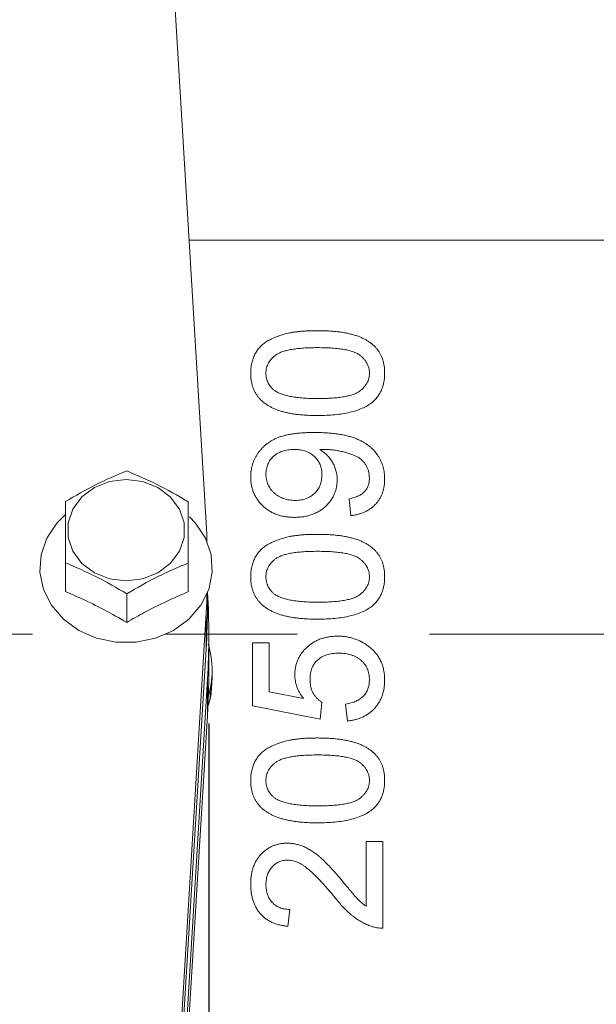
# Model space of a CAD drawing. Units: inches. Extents: x 0.3 to 16.8, y 0.3 to 10.8.
# Drawn here: x 4.4 to 4.8, y 6.5 to 7.2 of the extents above; entities that cross this region are included whole.
import ezdxf

# ---------------------------------------------------------------- set-up
doc = ezdxf.new("R2010")
doc.units = ezdxf.units.IN
doc.header["$MEASUREMENT"] = 0
doc.linetypes.add('CENTERX2', pattern=[0.8, 0.5, -0.1, 0.1, -0.1])
doc.layers.add('CENTER', color=7, linetype='CENTERX2', lineweight=15)
doc.layers.add('DIMENSION', color=5, linetype='Continuous')
doc.styles.add('SLDTEXTSTYLE0', font='TXT', dxfattribs={"width": 0.605})
doc.dimstyles.new('SLDDIMSTYLE2', dxfattribs={"dimtxt": 0.1, "dimasz": 0.1, "dimexe": 0, "dimexo": 0.0625, "dimgap": 0.025, "dimtad": 0, "dimtih": 1, "dimtoh": 1, "dimlfac": 4, "dimrnd": 1e-09, "dimzin": 12, "dimdsep": 46, "dimtxsty": 'SLDTEXTSTYLE0', "dimsah": 1, "dimcen": 0.09, "dimadec": 0, "dimazin": 3, "dimtfac": 1, "dimtdec": 3, "dimtofl": 0, "dimtmove": 0, "dimatfit": 3, "dimfxl": 1, "dimfrac": 2, "dimtolj": 1, "dimtzin": 12, "dimarcsym": 0})
doc.dimstyles.new('SLDDIMSTYLE3', dxfattribs={"dimtxt": 0.1, "dimasz": 0.1, "dimexe": 0, "dimexo": 0.0625, "dimgap": 0.025, "dimtad": 0, "dimtih": 1, "dimtoh": 1, "dimlfac": 4, "dimrnd": 1e-09, "dimzin": 4, "dimdsep": 46, "dimtxsty": 'SLDTEXTSTYLE0', "dimsah": 1, "dimcen": 0.09, "dimadec": 0, "dimazin": 1, "dimtfac": 1, "dimtdec": 3, "dimtmove": 0, "dimatfit": 0, "dimfxl": 1, "dimfrac": 2, "dimtolj": 1, "dimtzin": 12, "dimarcsym": 0})

# ---------------------------------------------------------------- blocks, each defined once
blk = doc.blocks.new('_D_2')
at = {"layer": 'DIMENSION'}
for p, q in [((0.85107, 8.15807), (0.85107, 10.26661)), ((7.14624, 7.05063), (7.14624, 10.26661)), ((0.85107, 10.22661), (3.82409, 10.22661)), ((7.14624, 10.22661), (4.17323, 10.22661))]:
    blk.add_line(p, q, dxfattribs=at)
for centre, start, end in [((4.04004, 10.22661), 153.43495, 206.56505), ((3.95727, 10.22661), 333.43495, 26.56505)]:
    blk.add_arc(centre, 0.17157, start, end, dxfattribs=at)
for points in [[(0.85107, 10.22661), (0.95107, 10.20994), (0.95107, 10.24327)], [(7.14624, 10.22661), (7.04624, 10.24327), (7.04624, 10.20994)]]:
    blk.add_solid(points, dxfattribs=at)
at = {"layer": 'DIMENSION', "insert": (3.94909, 10.27878), "char_height": 0.1, "attachment_point": 1, "style": 'SLDTEXTSTYLE0'}
blk.add_mtext('C', dxfattribs=at)
blk = doc.blocks.new('_D_3')
at = {"layer": 'DIMENSION'}
for p, q in [((4.52044, 6.70057), (4.52044, 6.39378)), ((3.14647, 6.66658), (3.14647, 6.39378)), ((3.14647, 6.43378), (2.94647, 6.43378)), ((4.52044, 6.43378), (4.72044, 6.43378)), ((3.50123, 6.42227), (3.50123, 6.29183)), ((3.50123, 6.42227), (3.52413, 6.42227)), ((4.16568, 6.42227), (4.14279, 6.42227)), ((4.16568, 6.42227), (4.16568, 6.29183)), ((3.50123, 6.29183), (3.52413, 6.29183)), ((4.16568, 6.29183), (4.14279, 6.29183))]:
    blk.add_line(p, q, dxfattribs=at)
for centre, start, end in [((3.69987, 6.43378), 153.43495, 206.56505), ((3.96705, 6.43378), 333.43495, 26.56505)]:
    blk.add_arc(centre, 0.34314, start, end, dxfattribs=at)
for points in [[(3.14647, 6.43378), (3.04647, 6.45045), (3.04647, 6.41712)], [(4.52044, 6.43378), (4.62044, 6.41712), (4.62044, 6.45045)]]:
    blk.add_solid(points, dxfattribs=at)
at = {"layer": 'DIMENSION', "char_height": 0.1, "attachment_point": 1, "style": 'SLDTEXTSTYLE0'}
for s, insert in [('5.50', (3.69981, 6.56269)), ('139.5956', (3.54702, 6.40923))]:
    blk.add_mtext(s, dxfattribs=dict(at, insert=insert))

msp = doc.modelspace()

# ---------------------------------------------------------------- linework, layer by layer
at = {"color": 7, "linetype": 'Continuous', "lineweight": 15}
for p, q in [((4.47011, 7.64978), (4.51839, 6.85206)), ((4.62774, 6.85754), (4.62646, 6.87037)), ((4.41207, 6.82183), (4.41207, 6.80019)), ((4.50482, 6.82168), (4.50482, 6.8)), ((4.45844, 6.79857), (4.45844, 6.77691)), ((4.51941, 6.79057), (4.51941, 6.79912)), ((4.51839, 6.78408), (4.47024, 5.98852)), ((4.51839, 6.75658), (4.51839, 6.78408)), ((4.52044, 6.74057), (4.52044, 6.76807)), ((4.55338, 6.71395), (4.55338, 6.76139)), ((4.55338, 6.76139), (4.5662, 6.76139)), ((4.5662, 6.76139), (4.5662, 6.72443)), ((4.51839, 6.75658), (4.47024, 5.96102)), ((4.52294, 6.73432), (4.52294, 6.74057)), ((4.4699, 5.91584), (4.51941, 6.73408)), ((4.51941, 6.73408), (4.51941, 6.70658)), ((4.5662, 6.72443), (4.59211, 6.71934)), ((4.60595, 6.71652), (4.60467, 6.7037)), ((4.60467, 6.7037), (4.55338, 6.71395)), ((4.62518, 6.70242), (4.6239, 6.71524)), ((4.4699, 5.88834), (4.51941, 6.70658)), ((4.63928, 6.61139), (4.6521, 6.61139)), ((4.63928, 6.56247), (4.63928, 6.61139)), ((4.6521, 6.61139), (4.6521, 6.54601)), ((4.58159, 6.56011), (4.58031, 6.54729))]:
    msp.add_line(p, q, dxfattribs=at)
at = {"color": 8, "linetype": 'Continuous', "lineweight": 15}
msp.add_line((4.50547, 7.06557), (4.82327, 7.06557), dxfattribs=at)
at = {"color": 7, "linetype": 'Continuous', "lineweight": 15, "flags": 128}
for points in [[(4.45794, 6.80828), (4.44548, 6.80983), (4.43404, 6.81435), (4.42452, 6.82149), (4.41772, 6.83066), (4.41417, 6.84112), (4.41417, 6.85202), (4.41772, 6.86248), (4.42452, 6.87165), (4.43404, 6.87879), (4.44548, 6.88331), (4.45794, 6.88486), (4.4704, 6.88331), (4.48185, 6.87879), (4.49136, 6.87165), (4.49817, 6.86248), (4.50171, 6.85202), (4.50171, 6.84112), (4.49817, 6.83066), (4.49136, 6.82149), (4.48185, 6.81435), (4.4704, 6.80983), (4.45794, 6.80828)], [(4.41193, 6.85813), (4.4056, 6.85181), (4.39803, 6.84045), (4.39368, 6.82788), (4.3928, 6.81478), (4.39543, 6.80186), (4.40143, 6.78982), (4.41048, 6.77929), (4.42209, 6.77086), (4.43563, 6.76497), (4.45037, 6.76194), (4.46552, 6.76194), (4.48026, 6.76497), (4.4938, 6.77086), (4.5054, 6.77929), (4.51445, 6.78982), (4.52045, 6.80186), (4.52308, 6.81478), (4.5222, 6.82788), (4.51786, 6.84045), (4.51028, 6.85181), (4.50574, 6.85654)], [(4.51839, 6.85206), (4.51884, 6.84357), (4.51907, 6.83785)], [(4.51907, 6.79829), (4.51884, 6.79257), (4.51839, 6.78408)]]:
    msp.add_lwpolyline(points, dxfattribs=at)
at = {"color": 8, "linetype": 'Continuous', "lineweight": 15, "flags": 128}
msp.add_lwpolyline([(4.51978, 6.71327), (4.52112, 6.71827), (4.52294, 6.73432)], dxfattribs=at)
at = {"color": 7, "linetype": 'Continuous', "lineweight": 15}
for centre, radius, start, end in [((3.9578, 6.76807), 0.56264, 356.53626, 3.20129), ((3.95668, 6.79057), 0.56273, 356.53648, 359.99969), ((4.45128, 6.74057), 0.07166, 343.77551, 16.22449), ((3.95786, 6.74057), 0.56258, 357.96025, 359.99994), ((3.95745, 6.74059), 0.56299, 356.53684, 357.96025)]:
    msp.add_arc(centre, radius, start, end, dxfattribs=at)
for points, knots in [([(4.5521, 6.96524), (4.55214, 6.96652), (4.55221, 6.96904), (4.55282, 6.97273), (4.55386, 6.9762), (4.55524, 6.97945), (4.55704, 6.98243), (4.55916, 6.98511), (4.56171, 6.98741), (4.56459, 6.98938), (4.56782, 6.99108), (4.57135, 6.99259), (4.57521, 6.99395), (4.57866, 6.99494), (4.58164, 6.99564), (4.58411, 6.99607), (4.58676, 6.99646), (4.5896, 6.99673), (4.59262, 6.99702), (4.59584, 6.99716), (4.59924, 6.99726), (4.60158, 6.99728), (4.60278, 6.99729)], [0, 0, 0, 0, 0.056725, 0.111439, 0.164371, 0.21644, 0.267394, 0.317343, 0.367257, 0.418163, 0.471358, 0.52792, 0.588017, 0.652172, 0.686383, 0.72325, 0.762597, 0.804726, 0.849443, 0.896709, 0.946889, 1, 1, 1, 1]), ([(4.60278, 6.99729), (4.60421, 6.99728), (4.60698, 6.99725), (4.61105, 6.9971), (4.61491, 6.99681), (4.61857, 6.99644), (4.62204, 6.99594), (4.62531, 6.99532), (4.62838, 6.9946), (4.63125, 6.99379), (4.63393, 6.99284), (4.63643, 6.99177), (4.63878, 6.99063), (4.64094, 6.98933), (4.64293, 6.98795), (4.64476, 6.98647), (4.64641, 6.98486), (4.64787, 6.98313), (4.64919, 6.9813), (4.65032, 6.97935), (4.65126, 6.97727), (4.65204, 6.97509), (4.65264, 6.97279), (4.65308, 6.97038), (4.65334, 6.96785), (4.65337, 6.96612), (4.65338, 6.96524)], [0, 0, 0, 0, 0.062872, 0.122832, 0.17965, 0.233952, 0.285542, 0.334512, 0.380903, 0.424808, 0.466441, 0.506514, 0.545055, 0.581854, 0.61747, 0.652087, 0.685899, 0.719192, 0.752198, 0.785256, 0.818671, 0.852838, 0.88763, 0.923638, 0.961023, 1, 1, 1, 1]), ([(4.60274, 6.98447), (4.60086, 6.98446), (4.59725, 6.98443), (4.59209, 6.98417), (4.58743, 6.98376), (4.58325, 6.98319), (4.57957, 6.98244), (4.57637, 6.98154), (4.57366, 6.98045), (4.57142, 6.97917), (4.56958, 6.97774), (4.56801, 6.97622), (4.56663, 6.97464), (4.56556, 6.97291), (4.56467, 6.97111), (4.56408, 6.96919), (4.5637, 6.96717), (4.56366, 6.9658), (4.56364, 6.9651)], [0, 0, 0, 0, 0.115634, 0.221551, 0.317061, 0.403168, 0.480202, 0.547673, 0.607062, 0.658681, 0.705753, 0.75012, 0.792591, 0.833879, 0.874776, 0.915623, 0.956879, 1, 1, 1, 1]), ([(4.64185, 6.96524), (4.64182, 6.9659), (4.64177, 6.96721), (4.64144, 6.96915), (4.64081, 6.97099), (4.64, 6.97275), (4.63894, 6.97444), (4.63764, 6.97603), (4.63611, 6.97755), (4.63432, 6.97901), (4.63213, 6.98034), (4.62944, 6.98144), (4.62625, 6.98239), (4.62254, 6.98316), (4.61833, 6.98374), (4.61359, 6.98417), (4.60834, 6.98443), (4.60467, 6.98446), (4.60274, 6.98447)], [0, 0, 0, 0, 0.040782, 0.08087, 0.120268, 0.160187, 0.20046, 0.242265, 0.286459, 0.332952, 0.384431, 0.443389, 0.511681, 0.58902, 0.676245, 0.773705, 0.881568, 1, 1, 1, 1]), ([(4.60278, 6.93319), (4.60135, 6.9332), (4.59855, 6.93322), (4.59446, 6.93338), (4.59057, 6.93365), (4.58689, 6.93406), (4.58341, 6.93455), (4.58014, 6.93518), (4.57707, 6.93589), (4.57419, 6.93674), (4.5715, 6.93767), (4.56899, 6.93873), (4.56667, 6.93993), (4.56448, 6.94116), (4.56253, 6.9426), (4.56068, 6.94405), (4.55906, 6.94568), (4.55759, 6.9474), (4.5563, 6.94924), (4.55518, 6.95119), (4.5542, 6.95324), (4.55345, 6.95543), (4.55285, 6.95772), (4.5524, 6.96012), (4.55214, 6.96264), (4.55212, 6.96436), (4.5521, 6.96524)], [0, 0, 0, 0, 0.063113, 0.123612, 0.18097, 0.235256, 0.287095, 0.336024, 0.382374, 0.426325, 0.468201, 0.508239, 0.546617, 0.583488, 0.619002, 0.65359, 0.687163, 0.720428, 0.753235, 0.786265, 0.819508, 0.853548, 0.888311, 0.923997, 0.961351, 1, 1, 1, 1]), ([(4.56364, 6.9651), (4.56366, 6.96443), (4.56369, 6.96313), (4.56402, 6.96122), (4.56457, 6.9594), (4.56531, 6.95767), (4.5663, 6.95606), (4.56747, 6.95451), (4.56889, 6.95309), (4.56995, 6.95223), (4.57049, 6.9518)], [0, 0, 0, 0, 0.127665, 0.251739, 0.372753, 0.492147, 0.61407, 0.737197, 0.865607, 1, 1, 1, 1]), ([(4.60274, 6.94601), (4.60467, 6.94602), (4.60835, 6.94604), (4.61361, 6.9463), (4.61835, 6.94674), (4.62258, 6.94732), (4.62629, 6.94808), (4.62947, 6.94904), (4.63217, 6.95012), (4.63434, 6.95146), (4.63611, 6.95293), (4.63764, 6.95445), (4.63894, 6.95604), (4.64002, 6.95771), (4.64084, 6.95948), (4.64143, 6.96133), (4.64177, 6.96326), (4.64182, 6.96457), (4.64185, 6.96524)], [0, 0, 0, 0, 0.118406, 0.226654, 0.324092, 0.411705, 0.489026, 0.556909, 0.616233, 0.667349, 0.713512, 0.757697, 0.799493, 0.839976, 0.879886, 0.919149, 0.959227, 1, 1, 1, 1]), ([(4.65338, 6.96524), (4.65335, 6.96408), (4.65329, 6.96183), (4.65285, 6.95853), (4.65208, 6.95544), (4.65105, 6.95253), (4.64967, 6.94982), (4.64799, 6.94731), (4.64605, 6.94495), (4.64452, 6.94359), (4.64375, 6.9429)], [0, 0, 0, 0, 0.137903, 0.268873, 0.395178, 0.517089, 0.636743, 0.756222, 0.876628, 1, 1, 1, 1]), ([(4.57049, 6.9518), (4.57129, 6.95132), (4.57297, 6.95031), (4.57589, 6.94919), (4.57924, 6.94819), (4.58305, 6.94737), (4.58732, 6.94678), (4.59205, 6.94631), (4.59724, 6.94607), (4.60086, 6.94603), (4.60274, 6.94601)], [0, 0, 0, 0, 0.083888, 0.177154, 0.282514, 0.3994, 0.529491, 0.672802, 0.829536, 1, 1, 1, 1]), ([(4.64375, 6.9429), (4.64261, 6.94211), (4.64025, 6.94047), (4.63623, 6.93856), (4.6318, 6.93686), (4.62689, 6.93552), (4.62152, 6.93447), (4.61568, 6.93371), (4.60939, 6.93328), (4.60503, 6.93322), (4.60278, 6.93319)], [0, 0, 0, 0, 0.097421, 0.200886, 0.311172, 0.429798, 0.55774, 0.694715, 0.84213, 1, 1, 1, 1]), ([(4.5521, 6.88691), (4.55212, 6.88769), (4.55215, 6.88925), (4.55239, 6.89156), (4.55282, 6.89382), (4.55337, 6.89604), (4.55413, 6.89818), (4.555, 6.9003), (4.55608, 6.90234), (4.55728, 6.90433), (4.55865, 6.90625), (4.56017, 6.90804), (4.56183, 6.90971), (4.5636, 6.91129), (4.56556, 6.9127), (4.56763, 6.91403), (4.56984, 6.91523), (4.5722, 6.91633), (4.57477, 6.9173), (4.57759, 6.91811), (4.58068, 6.91881), (4.58405, 6.91939), (4.58768, 6.91982), (4.59157, 6.92013), (4.59574, 6.92034), (4.5986, 6.92036), (4.60008, 6.92037)], [0, 0, 0, 0, 0.0354437, 0.0704503, 0.105248, 0.1396137, 0.1738913, 0.2083595, 0.2431612, 0.2786256, 0.3139968, 0.349661, 0.3849855, 0.4208151, 0.4572094, 0.4942466, 0.5321824, 0.5711963, 0.6123016, 0.6564684, 0.7042826, 0.7558986, 0.8111017, 0.8700367, 0.9330837, 1, 1, 1, 1]), ([(4.60008, 6.92037), (4.60162, 6.92036), (4.60463, 6.92034), (4.60902, 6.92013), (4.61317, 6.91981), (4.61708, 6.91938), (4.62075, 6.9188), (4.62417, 6.91811), (4.62736, 6.91729), (4.63031, 6.91633), (4.63305, 6.91523), (4.63563, 6.91404), (4.63803, 6.9127), (4.64026, 6.91123), (4.64233, 6.90965), (4.64422, 6.90793), (4.64596, 6.90611), (4.64752, 6.90415), (4.64891, 6.90208), (4.6501, 6.89992), (4.65112, 6.89767), (4.65192, 6.89533), (4.65261, 6.89291), (4.65306, 6.8904), (4.65332, 6.88781), (4.65336, 6.88606), (4.65338, 6.88517)], [0, 0, 0, 0, 0.064095, 0.124919, 0.182521, 0.236966, 0.288372, 0.336798, 0.382086, 0.42499, 0.465588, 0.504809, 0.54294, 0.579799, 0.615814, 0.650975, 0.685713, 0.720463, 0.75486, 0.789137, 0.822914, 0.85731, 0.89184, 0.927102, 0.963074, 1, 1, 1, 1]), ([(4.58501, 6.90754), (4.58421, 6.90753), (4.58265, 6.9075), (4.58037, 6.90726), (4.57823, 6.90686), (4.57621, 6.9063), (4.57431, 6.90558), (4.57255, 6.90467), (4.5709, 6.90363), (4.56939, 6.90242), (4.56803, 6.9011), (4.56687, 6.89963), (4.56585, 6.89809), (4.56506, 6.89643), (4.5644, 6.89469), (4.56397, 6.89284), (4.56367, 6.89089), (4.56365, 6.88956), (4.56364, 6.88887)], [0, 0, 0, 0, 0.07521, 0.146392, 0.214579, 0.279628, 0.342681, 0.404594, 0.465417, 0.525581, 0.585379, 0.643294, 0.700804, 0.757954, 0.816021, 0.874666, 0.936057, 1, 1, 1, 1]), ([(4.60595, 6.88855), (4.60593, 6.88923), (4.60591, 6.89056), (4.60564, 6.89251), (4.6052, 6.89436), (4.6046, 6.89612), (4.60382, 6.89779), (4.60284, 6.89935), (4.60172, 6.90085), (4.60041, 6.90223), (4.59896, 6.90349), (4.59736, 6.90457), (4.59563, 6.9055), (4.59376, 6.90624), (4.59176, 6.90682), (4.58963, 6.90724), (4.58737, 6.90751), (4.58581, 6.90753), (4.58501, 6.90754)], [0, 0, 0, 0, 0.063563, 0.125106, 0.18459, 0.242461, 0.300129, 0.357723, 0.41608, 0.47569, 0.536327, 0.596502, 0.657833, 0.720774, 0.785645, 0.853598, 0.925126, 1, 1, 1, 1]), ([(4.60687, 6.9076), (4.60653, 6.9076), (4.60571, 6.90758), (4.6049, 6.90756), (4.60443, 6.90754)], [0, 0, 0, 0, 0.417983, 1, 1, 1, 1]), ([(4.60443, 6.90754), (4.60536, 6.90693), (4.60724, 6.90569), (4.60976, 6.90342), (4.61198, 6.90082), (4.61393, 6.89794), (4.61551, 6.89483), (4.61665, 6.89155), (4.61737, 6.88814), (4.61745, 6.88582), (4.61749, 6.88465)], [0, 0, 0, 0, 0.122345, 0.244493, 0.368348, 0.494707, 0.621969, 0.747641, 0.872387, 1, 1, 1, 1]), ([(4.64185, 6.88583), (4.64181, 6.88669), (4.64175, 6.88839), (4.64128, 6.89087), (4.64051, 6.89323), (4.63943, 6.89544), (4.63811, 6.89747), (4.63651, 6.89921), (4.63477, 6.90077), (4.63274, 6.90203), (4.63042, 6.9031), (4.6278, 6.90413), (4.62479, 6.90505), (4.62148, 6.90595), (4.61795, 6.90667), (4.61431, 6.90722), (4.61061, 6.90755), (4.60812, 6.90759), (4.60687, 6.9076)], [0, 0, 0, 0, 0.056099, 0.110411, 0.163392, 0.216969, 0.269576, 0.320291, 0.370432, 0.420766, 0.475125, 0.536141, 0.603954, 0.679443, 0.758778, 0.838209, 0.918806, 1, 1, 1, 1]), ([(4.41207, 6.86821), (4.41967, 6.87262), (4.43513, 6.88159), (4.45059, 6.88804), (4.45844, 6.89132)], [0, 0, 0, 0, 0.491831, 1, 1, 1, 1]), ([(4.45844, 6.89132), (4.46605, 6.88812), (4.48151, 6.88161), (4.49697, 6.87262), (4.50482, 6.86806)], [0, 0, 0, 0, 0.491972, 1, 1, 1, 1]), ([(4.56364, 6.88887), (4.56366, 6.88817), (4.5637, 6.88679), (4.56397, 6.88476), (4.56449, 6.88284), (4.56518, 6.88101), (4.56602, 6.87925), (4.56713, 6.87763), (4.56839, 6.87607), (4.56985, 6.87465), (4.57145, 6.87334), (4.57318, 6.87219), (4.57503, 6.87123), (4.57701, 6.87045), (4.57908, 6.86982), (4.58127, 6.86939), (4.58359, 6.86912), (4.58517, 6.8691), (4.58598, 6.86908)], [0, 0, 0, 0, 0.0629478, 0.1240074, 0.1828326, 0.2410049, 0.2991187, 0.3574142, 0.4169905, 0.4783897, 0.5401151, 0.6018986, 0.6640381, 0.7271992, 0.7916111, 0.8581992, 0.9275026, 1, 1, 1, 1]), ([(4.58598, 6.86908), (4.5867, 6.8691), (4.58811, 6.86913), (4.59019, 6.86937), (4.59215, 6.86979), (4.59401, 6.87038), (4.59577, 6.87111), (4.59744, 6.87202), (4.59898, 6.87311), (4.60042, 6.87435), (4.60172, 6.87572), (4.60285, 6.87722), (4.60382, 6.87883), (4.6046, 6.88056), (4.6052, 6.8824), (4.60564, 6.88435), (4.60591, 6.88642), (4.60593, 6.88783), (4.60595, 6.88855)], [0, 0, 0, 0, 0.06888, 0.134971, 0.198848, 0.260328, 0.32117, 0.380785, 0.440726, 0.501283, 0.5617, 0.620846, 0.680307, 0.740491, 0.80156, 0.864953, 0.93112, 1, 1, 1, 1]), ([(4.5853, 6.85626), (4.58408, 6.85629), (4.5817, 6.85634), (4.57822, 6.85675), (4.57492, 6.85742), (4.57181, 6.85839), (4.56888, 6.85963), (4.56613, 6.86115), (4.56356, 6.86293), (4.56121, 6.86498), (4.55907, 6.86721), (4.5572, 6.86961), (4.55562, 6.87216), (4.55433, 6.87484), (4.55333, 6.87766), (4.55261, 6.88062), (4.55218, 6.88372), (4.55213, 6.88584), (4.5521, 6.88691)], [0, 0, 0, 0, 0.071991, 0.140827, 0.207028, 0.270786, 0.333482, 0.39487, 0.456492, 0.518143, 0.579367, 0.639376, 0.697949, 0.756289, 0.815049, 0.874869, 0.936303, 1, 1, 1, 1]), ([(4.61749, 6.88465), (4.61746, 6.88367), (4.61741, 6.88175), (4.61697, 6.87893), (4.61631, 6.87622), (4.6153, 6.87365), (4.61406, 6.87117), (4.61252, 6.86882), (4.61073, 6.86657), (4.60865, 6.86448), (4.60637, 6.86253), (4.60386, 6.86087), (4.60121, 6.85943), (4.59837, 6.85827), (4.59535, 6.85736), (4.59215, 6.85674), (4.58878, 6.85632), (4.58647, 6.85628), (4.5853, 6.85626)], [0, 0, 0, 0, 0.060975, 0.120031, 0.177702, 0.234877, 0.292338, 0.350539, 0.40989, 0.471838, 0.534598, 0.596845, 0.65937, 0.722972, 0.788301, 0.855959, 0.926537, 1, 1, 1, 1]), ([(4.62646, 6.87037), (4.62712, 6.87048), (4.62839, 6.87071), (4.6302, 6.87121), (4.63188, 6.87172), (4.63341, 6.87239), (4.63482, 6.87307), (4.6361, 6.87386), (4.63722, 6.87474), (4.63853, 6.87599), (4.63989, 6.87777), (4.641, 6.88023), (4.64175, 6.88294), (4.64181, 6.88484), (4.64185, 6.88583)], [0, 0, 0, 0, 0.082876, 0.160207, 0.233459, 0.301921, 0.366896, 0.42841, 0.487537, 0.543906, 0.653498, 0.763438, 0.877617, 1, 1, 1, 1]), ([(4.65338, 6.88517), (4.65337, 6.88423), (4.65334, 6.88238), (4.653, 6.87969), (4.65249, 6.87713), (4.65174, 6.8747), (4.6508, 6.87239), (4.64963, 6.87023), (4.64827, 6.86819), (4.64667, 6.86631), (4.64492, 6.86456), (4.64296, 6.86302), (4.64085, 6.86162), (4.63855, 6.86045), (4.6361, 6.85941), (4.63347, 6.85861), (4.63067, 6.85795), (4.62873, 6.85768), (4.62774, 6.85754)], [0, 0, 0, 0, 0.067631, 0.13232, 0.19446, 0.255113, 0.314221, 0.372984, 0.431349, 0.490207, 0.549525, 0.608891, 0.669118, 0.730648, 0.794033, 0.859832, 0.928205, 1, 1, 1, 1]), ([(4.41207, 6.82183), (4.41207, 6.82395), (4.41207, 6.83331), (4.41207, 6.84958), (4.41207, 6.86194), (4.41207, 6.86821)], [0, 0, 0, 0, 0.126369, 0.557305, 1, 1, 1, 1]), ([(4.50482, 6.86806), (4.50482, 6.86195), (4.50482, 6.84958), (4.50482, 6.83335), (4.50482, 6.82381), (4.50482, 6.82168)], [0, 0, 0, 0, 0.431135, 0.87286, 1, 1, 1, 1]), ([(4.5521, 6.81139), (4.55214, 6.81267), (4.55221, 6.8152), (4.55282, 6.81888), (4.55386, 6.82235), (4.55524, 6.82561), (4.55704, 6.82858), (4.55916, 6.83127), (4.56171, 6.83356), (4.56459, 6.83554), (4.56782, 6.83723), (4.57135, 6.83874), (4.57521, 6.8401), (4.57866, 6.8411), (4.58164, 6.84179), (4.58411, 6.84222), (4.58676, 6.84261), (4.5896, 6.84289), (4.59262, 6.84317), (4.59584, 6.84331), (4.59924, 6.84342), (4.60158, 6.84343), (4.60278, 6.84344)], [0, 0, 0, 0, 0.0567254, 0.1114394, 0.164371, 0.2164395, 0.2673936, 0.3173425, 0.3672575, 0.4181628, 0.4713577, 0.5279202, 0.5880168, 0.652172, 0.6863832, 0.7232497, 0.762597, 0.8047265, 0.8494431, 0.8967093, 0.9468886, 1, 1, 1, 1]), ([(4.60278, 6.84344), (4.60421, 6.84343), (4.60698, 6.8434), (4.61105, 6.84325), (4.61491, 6.84296), (4.61857, 6.84259), (4.62204, 6.8421), (4.62531, 6.84147), (4.62838, 6.84075), (4.63125, 6.83994), (4.63393, 6.839), (4.63643, 6.83793), (4.63878, 6.83678), (4.64094, 6.83549), (4.64293, 6.8341), (4.64476, 6.83262), (4.64641, 6.83102), (4.64787, 6.82928), (4.64919, 6.82746), (4.65032, 6.8255), (4.65126, 6.82343), (4.65204, 6.82124), (4.65264, 6.81894), (4.65308, 6.81653), (4.65334, 6.814), (4.65337, 6.81227), (4.65338, 6.81139)], [0, 0, 0, 0, 0.062872, 0.122832, 0.17965, 0.233952, 0.285542, 0.334512, 0.380903, 0.424808, 0.466441, 0.506514, 0.545055, 0.581854, 0.61747, 0.652087, 0.685899, 0.719192, 0.752198, 0.785256, 0.818671, 0.852838, 0.88763, 0.923638, 0.961023, 1, 1, 1, 1]), ([(4.60274, 6.83062), (4.60086, 6.83061), (4.59725, 6.83059), (4.59209, 6.83032), (4.58743, 6.82991), (4.58325, 6.82935), (4.57957, 6.8286), (4.57637, 6.82769), (4.57366, 6.82661), (4.57142, 6.82532), (4.56958, 6.82389), (4.56801, 6.82237), (4.56663, 6.82079), (4.56556, 6.81907), (4.56467, 6.81726), (4.56408, 6.81534), (4.5637, 6.81333), (4.56366, 6.81195), (4.56364, 6.81125)], [0, 0, 0, 0, 0.115634, 0.221551, 0.317061, 0.403168, 0.480202, 0.547673, 0.607062, 0.658681, 0.705753, 0.75012, 0.792591, 0.833879, 0.874776, 0.915623, 0.956879, 1, 1, 1, 1]), ([(4.64185, 6.81139), (4.64182, 6.81205), (4.64177, 6.81337), (4.64144, 6.8153), (4.64081, 6.81714), (4.64, 6.81891), (4.63894, 6.82059), (4.63764, 6.82218), (4.63611, 6.8237), (4.63432, 6.82516), (4.63213, 6.82649), (4.62944, 6.8276), (4.62625, 6.82854), (4.62254, 6.82931), (4.61833, 6.82989), (4.61359, 6.83033), (4.60834, 6.83058), (4.60467, 6.83061), (4.60274, 6.83062)], [0, 0, 0, 0, 0.040782, 0.08087, 0.120268, 0.160187, 0.20046, 0.242265, 0.286459, 0.332952, 0.384431, 0.443389, 0.511681, 0.58902, 0.676245, 0.773705, 0.881568, 1, 1, 1, 1]), ([(4.45844, 6.79857), (4.45084, 6.803), (4.43539, 6.81201), (4.41993, 6.81852), (4.41207, 6.82183)], [0, 0, 0, 0, 0.491907, 1, 1, 1, 1]), ([(4.50482, 6.82168), (4.49722, 6.81851), (4.48177, 6.81206), (4.4663, 6.80311), (4.45844, 6.79857)], [0, 0, 0, 0, 0.492045, 1, 1, 1, 1]), ([(4.60278, 6.77934), (4.60135, 6.77935), (4.59855, 6.77938), (4.59446, 6.77953), (4.59057, 6.77981), (4.58689, 6.78022), (4.58341, 6.7807), (4.58014, 6.78133), (4.57707, 6.78204), (4.57419, 6.78289), (4.5715, 6.78382), (4.56899, 6.78488), (4.56667, 6.78608), (4.56448, 6.78731), (4.56253, 6.78875), (4.56068, 6.79021), (4.55906, 6.79183), (4.55759, 6.79355), (4.5563, 6.79539), (4.55518, 6.79734), (4.5542, 6.79939), (4.55345, 6.80158), (4.55285, 6.80387), (4.5524, 6.80627), (4.55214, 6.80879), (4.55212, 6.81052), (4.5521, 6.81139)], [0, 0, 0, 0, 0.0631131, 0.123612, 0.1809699, 0.2352565, 0.2870946, 0.3360236, 0.3823743, 0.4263251, 0.4682008, 0.5082389, 0.5466168, 0.5834877, 0.6190024, 0.6535903, 0.6871627, 0.7204281, 0.7532354, 0.7862647, 0.8195078, 0.8535484, 0.8883106, 0.9239975, 0.9613511, 1, 1, 1, 1]), ([(4.56364, 6.81125), (4.56366, 6.81059), (4.56369, 6.80928), (4.56402, 6.80737), (4.56457, 6.80556), (4.56531, 6.80383), (4.5663, 6.80221), (4.56747, 6.80066), (4.56889, 6.79924), (4.56995, 6.79839), (4.57049, 6.79795)], [0, 0, 0, 0, 0.1276648, 0.2517386, 0.3727533, 0.4921468, 0.6140696, 0.7371973, 0.865607, 1, 1, 1, 1]), ([(4.60274, 6.79216), (4.60467, 6.79217), (4.60835, 6.7922), (4.61361, 6.79245), (4.61835, 6.79289), (4.62258, 6.79347), (4.62629, 6.79423), (4.62947, 6.79519), (4.63217, 6.79628), (4.63434, 6.79762), (4.63611, 6.79908), (4.63764, 6.8006), (4.63894, 6.8022), (4.64002, 6.80387), (4.64084, 6.80564), (4.64143, 6.80749), (4.64177, 6.80941), (4.64182, 6.81073), (4.64185, 6.81139)], [0, 0, 0, 0, 0.118406, 0.226654, 0.324092, 0.411705, 0.489026, 0.556909, 0.616233, 0.667349, 0.713512, 0.757697, 0.799493, 0.839976, 0.879886, 0.919149, 0.959227, 1, 1, 1, 1]), ([(4.65338, 6.81139), (4.65335, 6.81023), (4.65329, 6.80798), (4.65285, 6.80469), (4.65208, 6.8016), (4.65105, 6.79868), (4.64967, 6.79598), (4.64799, 6.79347), (4.64605, 6.7911), (4.64452, 6.78974), (4.64375, 6.78905)], [0, 0, 0, 0, 0.137903, 0.268873, 0.395178, 0.517089, 0.636743, 0.756222, 0.876628, 1, 1, 1, 1]), ([(4.45844, 6.77691), (4.45277, 6.78012), (4.44133, 6.7866), (4.42576, 6.79436), (4.41603, 6.7985), (4.41207, 6.80019)], [0, 0, 0, 0, 0.367923, 0.742537, 1, 1, 1, 1]), ([(4.50482, 6.8), (4.49936, 6.79767), (4.48835, 6.79297), (4.47277, 6.78515), (4.46283, 6.77943), (4.45844, 6.77691)], [0, 0, 0, 0, 0.354076, 0.715107, 1, 1, 1, 1]), ([(4.57049, 6.79795), (4.57129, 6.79747), (4.57297, 6.79647), (4.57589, 6.79534), (4.57924, 6.79435), (4.58305, 6.79353), (4.58732, 6.79293), (4.59205, 6.79247), (4.59724, 6.79222), (4.60086, 6.79218), (4.60274, 6.79216)], [0, 0, 0, 0, 0.0838881, 0.177154, 0.2825136, 0.3993999, 0.5294908, 0.6728022, 0.8295358, 1, 1, 1, 1]), ([(4.64375, 6.78905), (4.64261, 6.78826), (4.64025, 6.78663), (4.63623, 6.78472), (4.6318, 6.78301), (4.62689, 6.78167), (4.62152, 6.78062), (4.61568, 6.77986), (4.60939, 6.77944), (4.60503, 6.77937), (4.60278, 6.77934)], [0, 0, 0, 0, 0.097421, 0.200886, 0.311172, 0.429798, 0.55774, 0.694715, 0.84213, 1, 1, 1, 1]), ([(4.58544, 6.73717), (4.58546, 6.73818), (4.58551, 6.74017), (4.58594, 6.7431), (4.58667, 6.7459), (4.58765, 6.7486), (4.58894, 6.75115), (4.59052, 6.75359), (4.59237, 6.7559), (4.59448, 6.75807), (4.59681, 6.76004), (4.59933, 6.76177), (4.60201, 6.76325), (4.60486, 6.76445), (4.60787, 6.76538), (4.61104, 6.76603), (4.61437, 6.76644), (4.61664, 6.76649), (4.61781, 6.76652)], [0, 0, 0, 0, 0.062002, 0.122097, 0.181389, 0.239526, 0.297858, 0.356906, 0.417313, 0.479676, 0.54254, 0.604774, 0.667003, 0.730233, 0.794195, 0.8604, 0.928573, 1, 1, 1, 1]), ([(4.61781, 6.76652), (4.61892, 6.7665), (4.62111, 6.76645), (4.62434, 6.76608), (4.62745, 6.76549), (4.63044, 6.76464), (4.63334, 6.76358), (4.63609, 6.76224), (4.63877, 6.76071), (4.64041, 6.75949), (4.64124, 6.75887)], [0, 0, 0, 0, 0.13247, 0.261667, 0.387572, 0.511029, 0.632651, 0.754644, 0.876515, 1, 1, 1, 1]), ([(4.61857, 6.7537), (4.61775, 6.75368), (4.61617, 6.75366), (4.61385, 6.75341), (4.61168, 6.75301), (4.60962, 6.75248), (4.60771, 6.75175), (4.60591, 6.75089), (4.60427, 6.74984), (4.60274, 6.74866), (4.60137, 6.74732), (4.60021, 6.7458), (4.59919, 6.74415), (4.59837, 6.74234), (4.59776, 6.74037), (4.59729, 6.73826), (4.59704, 6.73599), (4.597, 6.73443), (4.59697, 6.73363)], [0, 0, 0, 0, 0.072866, 0.141887, 0.207453, 0.270438, 0.331641, 0.390108, 0.448069, 0.505503, 0.562488, 0.619084, 0.676416, 0.735452, 0.796241, 0.860406, 0.928305, 1, 1, 1, 1]), ([(4.64185, 6.73357), (4.64183, 6.73433), (4.64179, 6.73582), (4.64149, 6.73799), (4.64098, 6.74004), (4.64028, 6.74195), (4.63941, 6.74377), (4.63828, 6.74541), (4.637, 6.74697), (4.63549, 6.74836), (4.63383, 6.74962), (4.63203, 6.75071), (4.6301, 6.75163), (4.62805, 6.7524), (4.62586, 6.75297), (4.62354, 6.75339), (4.6211, 6.75366), (4.61942, 6.75369), (4.61857, 6.7537)], [0, 0, 0, 0, 0.065801, 0.1286768, 0.1886759, 0.2475984, 0.3048494, 0.3617859, 0.4195227, 0.4786818, 0.5387695, 0.5987991, 0.6601843, 0.7229515, 0.7879927, 0.8554038, 0.9261531, 1, 1, 1, 1]), ([(4.64124, 6.75887), (4.64221, 6.75808), (4.64412, 6.75654), (4.64659, 6.75386), (4.64869, 6.75098), (4.6504, 6.74789), (4.65177, 6.7446), (4.65269, 6.74107), (4.6533, 6.73735), (4.65336, 6.73479), (4.65338, 6.73349)], [0, 0, 0, 0, 0.127893, 0.251579, 0.372793, 0.492778, 0.61359, 0.737809, 0.86618, 1, 1, 1, 1]), ([(4.51975, 6.71351), (4.52045, 6.71566), (4.5225, 6.7219), (4.52261, 6.72848), (4.52269, 6.73279)], [0, 0, 0, 0, 0.342952, 1, 1, 1, 1]), ([(4.59211, 6.71934), (4.59158, 6.72005), (4.59053, 6.72144), (4.58917, 6.72361), (4.58802, 6.7258), (4.58707, 6.72801), (4.58635, 6.73027), (4.58583, 6.73255), (4.58549, 6.73485), (4.58545, 6.7364), (4.58544, 6.73717)], [0, 0, 0, 0, 0.136725, 0.268506, 0.395517, 0.519033, 0.640508, 0.761244, 0.880111, 1, 1, 1, 1]), ([(4.59697, 6.73363), (4.597, 6.73263), (4.59706, 6.73071), (4.59752, 6.72796), (4.59829, 6.72546), (4.59942, 6.72324), (4.60078, 6.72125), (4.60231, 6.71946), (4.60402, 6.71785), (4.6053, 6.71696), (4.60595, 6.71652)], [0, 0, 0, 0, 0.147855, 0.284529, 0.412388, 0.534251, 0.652703, 0.76867, 0.883656, 1, 1, 1, 1]), ([(4.6239, 6.71524), (4.62462, 6.71536), (4.62602, 6.71561), (4.62806, 6.71608), (4.62995, 6.71669), (4.63171, 6.71738), (4.63332, 6.7182), (4.63482, 6.71908), (4.63614, 6.72012), (4.63735, 6.72122), (4.63842, 6.72242), (4.63933, 6.72374), (4.64011, 6.72515), (4.64076, 6.72665), (4.64123, 6.72825), (4.6416, 6.72994), (4.64179, 6.73173), (4.64183, 6.73294), (4.64185, 6.73357)], [0, 0, 0, 0, 0.077361, 0.15048, 0.219977, 0.286681, 0.349678, 0.41068, 0.469427, 0.526756, 0.583142, 0.638824, 0.695263, 0.752696, 0.810849, 0.871356, 0.934436, 1, 1, 1, 1]), ([(4.65338, 6.73349), (4.65336, 6.73241), (4.65332, 6.7303), (4.65295, 6.72722), (4.65236, 6.72429), (4.65151, 6.72151), (4.65043, 6.71887), (4.64908, 6.7164), (4.64751, 6.71408), (4.6457, 6.71192), (4.64371, 6.70993), (4.64151, 6.70819), (4.63917, 6.70666), (4.63669, 6.70532), (4.63402, 6.70428), (4.63122, 6.70341), (4.62826, 6.70276), (4.62622, 6.70253), (4.62518, 6.70242)], [0, 0, 0, 0, 0.069309, 0.135582, 0.199703, 0.261758, 0.322713, 0.382968, 0.442746, 0.503224, 0.563759, 0.623755, 0.683414, 0.743843, 0.805035, 0.867628, 0.932767, 1, 1, 1, 1]), ([(4.5521, 6.65754), (4.55214, 6.65883), (4.55221, 6.66135), (4.55282, 6.66504), (4.55386, 6.66851), (4.55524, 6.67176), (4.55704, 6.67473), (4.55916, 6.67742), (4.56171, 6.67971), (4.56459, 6.68169), (4.56782, 6.68338), (4.57135, 6.6849), (4.57521, 6.68626), (4.57866, 6.68725), (4.58164, 6.68795), (4.58411, 6.68837), (4.58676, 6.68876), (4.5896, 6.68904), (4.59262, 6.68933), (4.59584, 6.68946), (4.59924, 6.68957), (4.60158, 6.68959), (4.60278, 6.6896)], [0, 0, 0, 0, 0.056725, 0.111439, 0.164371, 0.21644, 0.267394, 0.317343, 0.367257, 0.418163, 0.471358, 0.52792, 0.588017, 0.652172, 0.686383, 0.72325, 0.762597, 0.804726, 0.849443, 0.896709, 0.946889, 1, 1, 1, 1]), ([(4.60278, 6.6896), (4.60421, 6.68958), (4.60698, 6.68956), (4.61105, 6.6894), (4.61491, 6.68912), (4.61857, 6.68875), (4.62204, 6.68825), (4.62531, 6.68763), (4.62838, 6.68691), (4.63125, 6.6861), (4.63393, 6.68515), (4.63643, 6.68408), (4.63878, 6.68294), (4.64094, 6.68164), (4.64293, 6.68026), (4.64476, 6.67878), (4.64641, 6.67717), (4.64787, 6.67544), (4.64919, 6.67361), (4.65032, 6.67166), (4.65126, 6.66958), (4.65204, 6.6674), (4.65264, 6.6651), (4.65308, 6.66269), (4.65334, 6.66015), (4.65337, 6.65843), (4.65338, 6.65754)], [0, 0, 0, 0, 0.062872, 0.122832, 0.17965, 0.233952, 0.285542, 0.334512, 0.380903, 0.424808, 0.466441, 0.506514, 0.545055, 0.581854, 0.61747, 0.652087, 0.685899, 0.719192, 0.752198, 0.785256, 0.818671, 0.852838, 0.88763, 0.923638, 0.961023, 1, 1, 1, 1]), ([(4.60274, 6.67678), (4.60086, 6.67676), (4.59725, 6.67674), (4.59209, 6.67648), (4.58743, 6.67607), (4.58325, 6.6755), (4.57957, 6.67475), (4.57637, 6.67384), (4.57366, 6.67276), (4.57142, 6.67147), (4.56958, 6.67004), (4.56801, 6.66853), (4.56663, 6.66695), (4.56556, 6.66522), (4.56467, 6.66341), (4.56408, 6.66149), (4.5637, 6.65948), (4.56366, 6.65811), (4.56364, 6.6574)], [0, 0, 0, 0, 0.115634, 0.221551, 0.317061, 0.403168, 0.480202, 0.547673, 0.607062, 0.658681, 0.705753, 0.75012, 0.792591, 0.833879, 0.874776, 0.915623, 0.956879, 1, 1, 1, 1]), ([(4.64185, 6.65754), (4.64182, 6.65821), (4.64177, 6.65952), (4.64144, 6.66145), (4.64081, 6.66329), (4.64, 6.66506), (4.63894, 6.66674), (4.63764, 6.66833), (4.63611, 6.66986), (4.63432, 6.67132), (4.63213, 6.67265), (4.62944, 6.67375), (4.62625, 6.6747), (4.62254, 6.67547), (4.61833, 6.67605), (4.61359, 6.67648), (4.60834, 6.67674), (4.60467, 6.67676), (4.60274, 6.67678)], [0, 0, 0, 0, 0.040782, 0.08087, 0.120268, 0.160187, 0.20046, 0.242265, 0.286459, 0.332952, 0.384431, 0.443389, 0.511681, 0.58902, 0.676245, 0.773705, 0.881568, 1, 1, 1, 1]), ([(4.60278, 6.62549), (4.60135, 6.62551), (4.59855, 6.62553), (4.59446, 6.62569), (4.59057, 6.62596), (4.58689, 6.62637), (4.58341, 6.62686), (4.58014, 6.62749), (4.57707, 6.62819), (4.57419, 6.62904), (4.5715, 6.62998), (4.56899, 6.63103), (4.56667, 6.63223), (4.56448, 6.63347), (4.56253, 6.6349), (4.56068, 6.63636), (4.55906, 6.63799), (4.55759, 6.63971), (4.5563, 6.64154), (4.55518, 6.64349), (4.5542, 6.64554), (4.55345, 6.64774), (4.55285, 6.65003), (4.5524, 6.65243), (4.55214, 6.65495), (4.55212, 6.65667), (4.5521, 6.65754)], [0, 0, 0, 0, 0.063113, 0.123612, 0.18097, 0.235256, 0.287095, 0.336024, 0.382374, 0.426325, 0.468201, 0.508239, 0.546617, 0.583488, 0.619002, 0.65359, 0.687163, 0.720428, 0.753235, 0.786265, 0.819508, 0.853548, 0.888311, 0.923997, 0.961351, 1, 1, 1, 1]), ([(4.56364, 6.6574), (4.56366, 6.65674), (4.56369, 6.65544), (4.56402, 6.65352), (4.56457, 6.65171), (4.56531, 6.64998), (4.5663, 6.64837), (4.56747, 6.64682), (4.56889, 6.6454), (4.56995, 6.64454), (4.57049, 6.6441)], [0, 0, 0, 0, 0.127665, 0.251739, 0.372753, 0.492147, 0.61407, 0.737197, 0.865607, 1, 1, 1, 1]), ([(4.60274, 6.63831), (4.60467, 6.63833), (4.60835, 6.63835), (4.61361, 6.63861), (4.61835, 6.63904), (4.62258, 6.63962), (4.62629, 6.64039), (4.62947, 6.64135), (4.63217, 6.64243), (4.63434, 6.64377), (4.63611, 6.64524), (4.63764, 6.64675), (4.63894, 6.64835), (4.64002, 6.65002), (4.64084, 6.65179), (4.64143, 6.65364), (4.64177, 6.65557), (4.64182, 6.65688), (4.64185, 6.65754)], [0, 0, 0, 0, 0.118406, 0.226654, 0.324092, 0.411705, 0.489026, 0.556909, 0.616233, 0.667349, 0.713512, 0.757697, 0.799493, 0.839976, 0.879886, 0.919149, 0.959227, 1, 1, 1, 1]), ([(4.65338, 6.65754), (4.65335, 6.65639), (4.65329, 6.65413), (4.65285, 6.65084), (4.65208, 6.64775), (4.65105, 6.64484), (4.64967, 6.64213), (4.64799, 6.63962), (4.64605, 6.63726), (4.64452, 6.6359), (4.64375, 6.63521)], [0, 0, 0, 0, 0.137903, 0.268873, 0.395178, 0.517089, 0.636743, 0.756222, 0.876628, 1, 1, 1, 1]), ([(4.57049, 6.6441), (4.57129, 6.64363), (4.57297, 6.64262), (4.57589, 6.64149), (4.57924, 6.6405), (4.58305, 6.63968), (4.58732, 6.63909), (4.59205, 6.63862), (4.59724, 6.63838), (4.60086, 6.63834), (4.60274, 6.63831)], [0, 0, 0, 0, 0.083888, 0.177154, 0.282514, 0.3994, 0.529491, 0.672802, 0.829536, 1, 1, 1, 1]), ([(4.64375, 6.63521), (4.64261, 6.63442), (4.64025, 6.63278), (4.63623, 6.63087), (4.6318, 6.62916), (4.62689, 6.62782), (4.62152, 6.62678), (4.61568, 6.62602), (4.60939, 6.62559), (4.60503, 6.62553), (4.60278, 6.62549)], [0, 0, 0, 0, 0.097421, 0.200886, 0.311172, 0.429798, 0.55774, 0.694715, 0.84213, 1, 1, 1, 1]), ([(4.5521, 6.57934), (4.55212, 6.5805), (4.55216, 6.58275), (4.55255, 6.58603), (4.55317, 6.58913), (4.55403, 6.59205), (4.55516, 6.59479), (4.55652, 6.59734), (4.55813, 6.59971), (4.55999, 6.60186), (4.56203, 6.6038), (4.5642, 6.60549), (4.56649, 6.60692), (4.5689, 6.6081), (4.57143, 6.609), (4.57409, 6.60963), (4.57685, 6.61006), (4.57874, 6.61009), (4.57971, 6.61011)], [0, 0, 0, 0, 0.074698, 0.145512, 0.213299, 0.278562, 0.342029, 0.404194, 0.465355, 0.526857, 0.587597, 0.646638, 0.704592, 0.761717, 0.819452, 0.878063, 0.937807, 1, 1, 1, 1]), ([(4.57971, 6.61011), (4.5807, 6.61008), (4.58268, 6.61003), (4.58564, 6.60959), (4.58857, 6.60888), (4.59151, 6.6079), (4.59444, 6.60654), (4.59745, 6.60486), (4.60052, 6.60277), (4.60314, 6.60078), (4.60532, 6.5989), (4.60712, 6.59724), (4.60904, 6.59532), (4.61112, 6.59319), (4.61333, 6.59081), (4.61569, 6.58822), (4.61817, 6.58537), (4.61986, 6.58339), (4.62073, 6.58236)], [0, 0, 0, 0, 0.057939, 0.116005, 0.174714, 0.234565, 0.296863, 0.36409, 0.436213, 0.514034, 0.556745, 0.60462, 0.657433, 0.715782, 0.778864, 0.847518, 0.921237, 1, 1, 1, 1]), ([(4.57983, 6.59729), (4.57926, 6.59727), (4.57816, 6.59725), (4.57655, 6.59699), (4.57499, 6.59663), (4.57353, 6.59604), (4.57211, 6.59535), (4.57077, 6.59446), (4.5695, 6.59343), (4.56831, 6.59225), (4.56719, 6.59096), (4.56627, 6.58952), (4.56543, 6.58802), (4.56477, 6.58641), (4.56427, 6.58471), (4.56392, 6.58291), (4.56369, 6.58101), (4.56366, 6.57972), (4.56364, 6.57906)], [0, 0, 0, 0, 0.061764, 0.121177, 0.179426, 0.23685, 0.294329, 0.3532, 0.412731, 0.474534, 0.537071, 0.599607, 0.662384, 0.725943, 0.790311, 0.857721, 0.92723, 1, 1, 1, 1]), ([(4.6147, 6.57041), (4.61362, 6.57169), (4.61153, 6.57417), (4.60844, 6.57767), (4.60557, 6.58086), (4.60286, 6.58371), (4.60036, 6.58622), (4.59805, 6.5884), (4.59596, 6.59028), (4.594, 6.59183), (4.59215, 6.59314), (4.59035, 6.59425), (4.58856, 6.59517), (4.58678, 6.59594), (4.58503, 6.59655), (4.58327, 6.59696), (4.58154, 6.59725), (4.58039, 6.59727), (4.57983, 6.59729)], [0, 0, 0, 0, 0.1114097, 0.2145264, 0.3094172, 0.3960872, 0.4742842, 0.5443739, 0.6064196, 0.6605816, 0.7097938, 0.7564506, 0.8007673, 0.8431683, 0.8842949, 0.9238845, 0.9623587, 1, 1, 1, 1]), ([(4.58031, 6.54729), (4.57919, 6.54742), (4.57702, 6.54767), (4.57387, 6.54831), (4.57094, 6.5492), (4.56819, 6.55027), (4.56566, 6.5516), (4.56333, 6.55315), (4.56119, 6.5549), (4.5593, 6.5569), (4.55758, 6.55906), (4.55613, 6.56144), (4.55487, 6.56398), (4.55385, 6.56671), (4.55307, 6.56962), (4.55252, 6.5727), (4.55217, 6.57596), (4.55213, 6.5782), (4.5521, 6.57934)], [0, 0, 0, 0, 0.070681, 0.137505, 0.20149, 0.262892, 0.322578, 0.381001, 0.43822, 0.495795, 0.553466, 0.611689, 0.670615, 0.731564, 0.794165, 0.859433, 0.928201, 1, 1, 1, 1]), ([(4.56364, 6.57906), (4.56366, 6.57836), (4.56369, 6.577), (4.56391, 6.57501), (4.56426, 6.57313), (4.56479, 6.57135), (4.56547, 6.56968), (4.56629, 6.56812), (4.56726, 6.56665), (4.56839, 6.56532), (4.56962, 6.56409), (4.571, 6.56305), (4.57248, 6.56214), (4.57409, 6.56142), (4.57579, 6.56083), (4.57763, 6.56041), (4.57957, 6.56018), (4.58091, 6.56013), (4.58159, 6.56011)], [0, 0, 0, 0, 0.0707096, 0.1383839, 0.2034076, 0.2657496, 0.3266874, 0.3865554, 0.4453459, 0.5046718, 0.5637638, 0.6219228, 0.6807643, 0.7397468, 0.8007642, 0.8642142, 0.9306182, 1, 1, 1, 1]), ([(4.62073, 6.58236), (4.62144, 6.58149), (4.6228, 6.57982), (4.62478, 6.57744), (4.62658, 6.57531), (4.62817, 6.57338), (4.6296, 6.57172), (4.63084, 6.57029), (4.63192, 6.5691), (4.63357, 6.56729), (4.6359, 6.56497), (4.63819, 6.56328), (4.63928, 6.56247)], [0, 0, 0, 0, 0.124205, 0.23684, 0.33951, 0.431273, 0.511478, 0.580694, 0.639969, 0.687784, 0.850326, 1, 1, 1, 1]), ([(4.64321, 6.54735), (4.64204, 6.54777), (4.63965, 6.54864), (4.6362, 6.55038), (4.63279, 6.55247), (4.63, 6.55447), (4.62778, 6.55631), (4.62603, 6.55782), (4.62425, 6.55953), (4.62243, 6.5614), (4.62056, 6.56342), (4.61862, 6.56559), (4.61666, 6.56793), (4.61537, 6.56957), (4.6147, 6.57041)], [0, 0, 0, 0, 0.100396, 0.204422, 0.310989, 0.422469, 0.481001, 0.543203, 0.60947, 0.67953, 0.753822, 0.831628, 0.913806, 1, 1, 1, 1]), ([(4.6521, 6.54601), (4.65134, 6.546), (4.64982, 6.546), (4.64757, 6.54626), (4.64535, 6.54666), (4.64392, 6.54712), (4.64321, 6.54735)], [0, 0, 0, 0, 0.252643, 0.50444, 0.750407, 1, 1, 1, 1])]:
    msp.add_open_spline(points, degree=3, knots=knots, dxfattribs=at)
at = {"layer": 'CENTER', "linetype": 'CENTERX2', "lineweight": 0}
msp.add_line((0.68719, 6.76807), (7.27163, 6.76807), dxfattribs=at)

# ---------------------------------------------------------------- dimensions: what is measured, and where the dimension line sits
at = {"layer": 'DIMENSION'}
for base, p1, p2, dimstyle, picture, middle in [((0.85107, 10.22661), (7.14624, 7.01063), (0.85107, 8.11807), 'SLDDIMSTYLE2', '_D_2', (3.99866, 10.22661)), ((3.14647, 6.43378), (4.52044, 6.74057), (3.14647, 6.70658), 'SLDDIMSTYLE3', '_D_3', (3.83346, 6.43378))]:
    dim = msp.add_linear_dim(base=base, p1=p1, p2=p2, text='(<>)', dimstyle=dimstyle, dxfattribs=at)
    dim.commit()
    dim.dimension.update_dxf_attribs({"geometry": picture, "text_midpoint": middle, "dimtype": 160})

doc.saveas('drawing.dxf')
